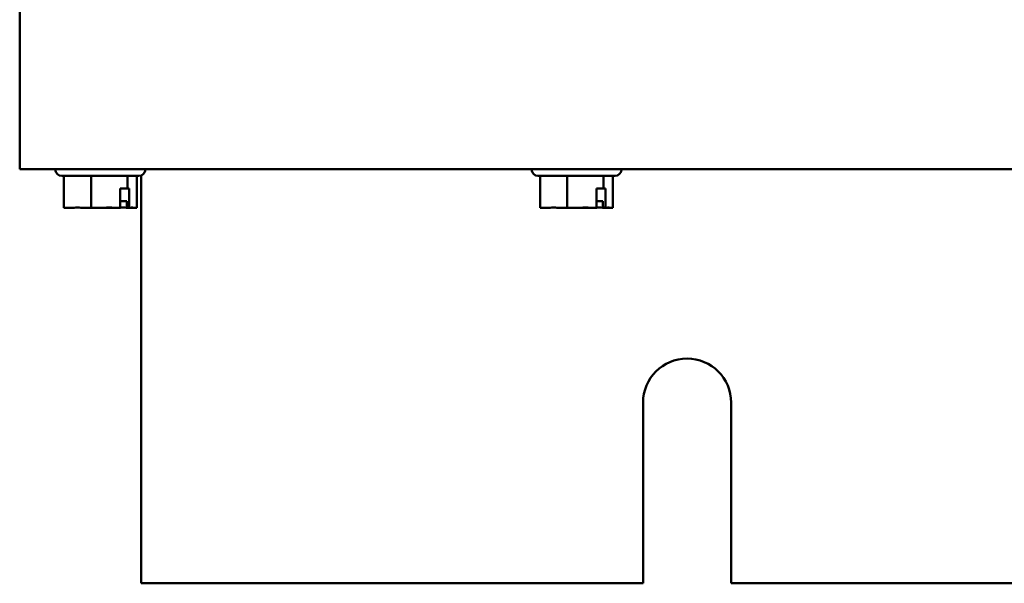
# Model space of a CAD drawing. Units: inches. Extents: x 2 to 86, y 1 to 67.
# Drawn here: x 57.9 to 60.5, y 18.1 to 19.6 of the extents above; entities that cross this region are included whole.
import ezdxf

# ---------------------------------------------------------------- set-up
doc = ezdxf.new("R2010")
doc.units = ezdxf.units.IN
doc.header["$LTSCALE"] = 4
doc.header["$MEASUREMENT"] = 0
doc.layers.add('Visible (ANSI)', color=7, linetype='Continuous', lineweight=50)

msp = doc.modelspace()

# ---------------------------------------------------------------- linework, layer by layer
at = {"layer": 'Visible (ANSI)'}
for p, q in [((57.9028, 19.2474), (57.9028, 19.5906)), ((57.9028, 19.2474), (57.9028, 19.162)), ((57.9028, 19.162), (67.7194, 19.162)), ((57.9974, 19.1615), (57.9974, 19.162)), ((58.2368, 19.1615), (58.2368, 19.162)), ((59.2631, 19.1615), (59.2631, 19.162)), ((59.5026, 19.1615), (59.5026, 19.162)), ((58.2197, 19.1443), (58.0146, 19.1443)), ((58.0204, 19.1443), (58.0204, 19.0598)), ((58.0924, 19.1443), (58.0924, 19.0598)), ((58.1891, 19.1443), (58.1891, 19.1112)), ((58.2139, 19.1443), (58.2139, 19.0598)), ((58.2253, 18.0619), (58.2253, 19.1453)), ((59.4854, 19.1443), (59.2803, 19.1443)), ((59.2861, 19.1443), (59.2861, 19.0598)), ((59.3581, 19.1443), (59.3581, 19.0598)), ((59.4548, 19.1443), (59.4548, 19.1112)), ((59.4796, 19.1443), (59.4796, 19.0598)), ((58.1701, 19.0598), (58.1701, 19.1112)), ((58.1701, 19.1112), (58.1891, 19.1112)), ((58.1891, 19.1112), (58.194, 19.1112)), ((58.194, 19.1112), (58.194, 19.0598)), ((59.4358, 19.0598), (59.4358, 19.1112)), ((59.4358, 19.1112), (59.4548, 19.1112)), ((59.4548, 19.1112), (59.4597, 19.1112)), ((59.4597, 19.1112), (59.4597, 19.0598)), ((58.0204, 19.0598), (58.0434, 19.0598)), ((58.0642, 19.0598), (58.0642, 19.0599)), ((58.0666, 19.0598), (58.0642, 19.0598)), ((58.0666, 19.0598), (58.0694, 19.0598)), ((58.0694, 19.0598), (58.0924, 19.0598)), ((58.0924, 19.0598), (58.1233, 19.0598)), ((58.1233, 19.0598), (58.1582, 19.0598)), ((58.1582, 19.0598), (58.1701, 19.0598)), ((58.1701, 19.0769), (58.1874, 19.0769)), ((58.1874, 19.0769), (58.1874, 19.0655)), ((58.1909, 19.0598), (58.1916, 19.0598)), ((58.194, 19.0598), (58.1916, 19.0598)), ((58.194, 19.0598), (58.197, 19.0598)), ((58.197, 19.0598), (58.206, 19.0598)), ((58.206, 19.0598), (58.2139, 19.0598)), ((59.2861, 19.0598), (59.3091, 19.0598)), ((59.3299, 19.0598), (59.3299, 19.0599)), ((59.3323, 19.0598), (59.3299, 19.0598)), ((59.3323, 19.0598), (59.3351, 19.0598)), ((59.3351, 19.0598), (59.3581, 19.0598)), ((59.3581, 19.0598), (59.389, 19.0598)), ((59.389, 19.0598), (59.4239, 19.0598)), ((59.4239, 19.0598), (59.4358, 19.0598)), ((59.4358, 19.0769), (59.4531, 19.0769)), ((59.4531, 19.0769), (59.4531, 19.0655)), ((59.4566, 19.0598), (59.4573, 19.0598)), ((59.4597, 19.0598), (59.4573, 19.0598)), ((59.4597, 19.0598), (59.4628, 19.0598)), ((59.4628, 19.0598), (59.4717, 19.0598)), ((59.4717, 19.0598), (59.4796, 19.0598)), ((59.5596, 18.0619), (59.5596, 18.5419)), ((59.7939, 18.5419), (59.7939, 18.0619)), ((59.5596, 18.0619), (58.2253, 18.0619)), ((65.8453, 18.0619), (59.7939, 18.0619))]:
    msp.add_line(p, q, dxfattribs=at)
for centre, radius, start, end in [((58.0146, 19.1615), 0.0171, 180, 270), ((58.2197, 19.1615), 0.0171, 270, 0), ((59.2803, 19.1615), 0.0171, 180, 270), ((59.4854, 19.1615), 0.0171, 270, 0), ((59.6767, 18.5419), 0.1171, 0, 180)]:
    msp.add_arc(centre, radius, start, end, dxfattribs=at)
for points, knots in [([(58.0694, 19.0598), (58.0681, 19.0598), (58.0667, 19.0598), (58.0626, 19.0599), (58.0592, 19.0601), (58.0564, 19.0601), (58.0535, 19.0601), (58.0501, 19.0599), (58.0461, 19.0598), (58.0446, 19.0598), (58.0434, 19.0598)], [0.5840084, 0.5840084, 0.5840084, 0.5840084, 0.6066591, 0.6066591, 0.6595764, 0.6595764, 0.6595764, 0.7124936, 0.7124936, 0.7351443, 0.7351443, 0.7351443, 0.7351443]), ([(58.1582, 19.0598), (58.1566, 19.0598), (58.1546, 19.0598), (58.1492, 19.0599), (58.1446, 19.0601), (58.1408, 19.0601), (58.1369, 19.0601), (58.1324, 19.0599), (58.1269, 19.0598), (58.1249, 19.0598), (58.1233, 19.0598)], [0.5840084, 0.5840084, 0.5840084, 0.5840084, 0.6066591, 0.6066591, 0.6595764, 0.6595764, 0.6595764, 0.7124936, 0.7124936, 0.7351443, 0.7351443, 0.7351443, 0.7351443]), ([(58.1701, 19.0599), (58.1726, 19.06), (58.1755, 19.0601), (58.1779, 19.0601), (58.1807, 19.0601), (58.1841, 19.0599), (58.1882, 19.0598), (58.1897, 19.0598), (58.1909, 19.0598)], [0.6143784, 0.6143784, 0.6143784, 0.6143784, 0.6595764, 0.6595764, 0.6595764, 0.7124936, 0.7124936, 0.7351443, 0.7351443, 0.7351443, 0.7351443]), ([(58.1916, 19.0598), (58.1911, 19.0598), (58.1905, 19.0599), (58.1895, 19.0605), (58.189, 19.0609), (58.1883, 19.0619), (58.1879, 19.0626), (58.1875, 19.0639), (58.1874, 19.0648), (58.1874, 19.0655)], [0.03795763, 0.03795763, 0.03795763, 0.03795763, 0.04760535, 0.04760535, 0.05716879, 0.05716879, 0.06661446, 0.06661446, 0.07595608, 0.07595608, 0.07595608, 0.07595608]), ([(58.206, 19.0598), (58.2056, 19.0598), (58.2051, 19.0598), (58.2037, 19.0599), (58.2025, 19.0601), (58.2015, 19.0601), (58.2005, 19.0601), (58.1994, 19.0599), (58.198, 19.0598), (58.1975, 19.0598), (58.197, 19.0598)], [0.5840084, 0.5840084, 0.5840084, 0.5840084, 0.6066591, 0.6066591, 0.6595764, 0.6595764, 0.6595764, 0.7124936, 0.7124936, 0.7351443, 0.7351443, 0.7351443, 0.7351443]), ([(59.3351, 19.0598), (59.3339, 19.0598), (59.3324, 19.0598), (59.3283, 19.0599), (59.3249, 19.0601), (59.3221, 19.0601), (59.3192, 19.0601), (59.3158, 19.0599), (59.3118, 19.0598), (59.3103, 19.0598), (59.3091, 19.0598)], [0.5840084, 0.5840084, 0.5840084, 0.5840084, 0.6066591, 0.6066591, 0.6595764, 0.6595764, 0.6595764, 0.7124936, 0.7124936, 0.7351443, 0.7351443, 0.7351443, 0.7351443]), ([(59.4239, 19.0598), (59.4223, 19.0598), (59.4203, 19.0598), (59.4149, 19.0599), (59.4103, 19.0601), (59.4065, 19.0601), (59.4026, 19.0601), (59.3981, 19.0599), (59.3926, 19.0598), (59.3907, 19.0598), (59.389, 19.0598)], [0.5840084, 0.5840084, 0.5840084, 0.5840084, 0.6066591, 0.6066591, 0.6595764, 0.6595764, 0.6595764, 0.7124936, 0.7124936, 0.7351443, 0.7351443, 0.7351443, 0.7351443]), ([(59.4358, 19.0599), (59.4383, 19.06), (59.4412, 19.0601), (59.4436, 19.0601), (59.4464, 19.0601), (59.4499, 19.0599), (59.4539, 19.0598), (59.4554, 19.0598), (59.4566, 19.0598)], [0.6143784, 0.6143784, 0.6143784, 0.6143784, 0.6595764, 0.6595764, 0.6595764, 0.7124936, 0.7124936, 0.7351443, 0.7351443, 0.7351443, 0.7351443]), ([(59.4573, 19.0598), (59.4568, 19.0598), (59.4562, 19.0599), (59.4552, 19.0605), (59.4547, 19.0609), (59.454, 19.0619), (59.4536, 19.0626), (59.4532, 19.0639), (59.4531, 19.0648), (59.4531, 19.0655)], [0.03795763, 0.03795763, 0.03795763, 0.03795763, 0.04760535, 0.04760535, 0.05716879, 0.05716879, 0.06661446, 0.06661446, 0.07595608, 0.07595608, 0.07595608, 0.07595608]), ([(59.4717, 19.0598), (59.4713, 19.0598), (59.4708, 19.0598), (59.4694, 19.0599), (59.4682, 19.0601), (59.4672, 19.0601), (59.4662, 19.0601), (59.4651, 19.0599), (59.4637, 19.0598), (59.4632, 19.0598), (59.4628, 19.0598)], [0.5840084, 0.5840084, 0.5840084, 0.5840084, 0.6066591, 0.6066591, 0.6595764, 0.6595764, 0.6595764, 0.7124936, 0.7124936, 0.7351443, 0.7351443, 0.7351443, 0.7351443])]:
    msp.add_open_spline(points, degree=3, knots=knots, dxfattribs=at)
for points in [[(58.067, 19.0598), (58.0669, 19.0598), (58.0667, 19.0598), (58.0666, 19.0598)], [(59.3328, 19.0598), (59.3326, 19.0598), (59.3325, 19.0598), (59.3323, 19.0598)]]:
    msp.add_open_spline(points, degree=3, dxfattribs=at)

doc.saveas('drawing.dxf')
